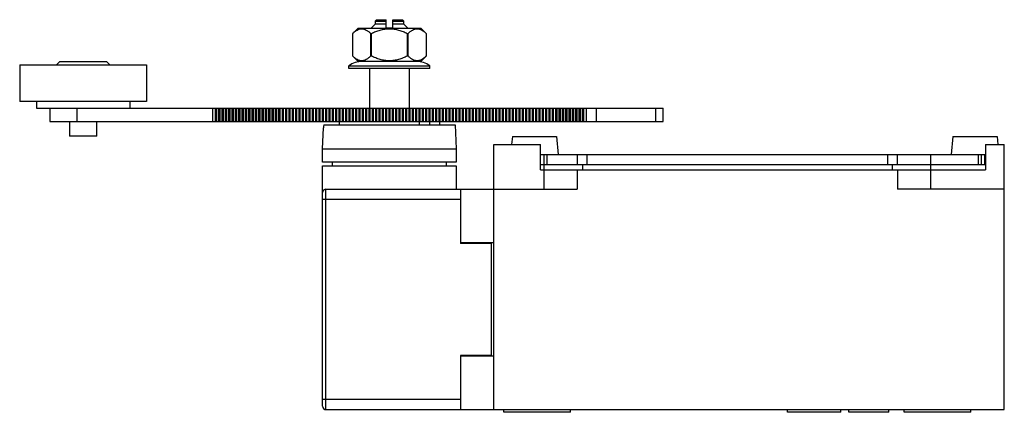
# Model space of a CAD drawing. Units: millimetres. Extents: x 22 to 169, y 102 to 161.
import ezdxf

# ---------------------------------------------------------------- set-up
doc = ezdxf.new("R2010")
doc.units = ezdxf.units.MM
doc.header["$LTSCALE"] = 17.117218
doc.layers.get('0').update_dxf_attribs({"linetype": 'CONTINUOUS'})

msp = doc.modelspace()

# ---------------------------------------------------------------- linework, layer by layer
at = {"color": 7}
for p, q in [((75.07, 161.02), (74.87, 160.82)), ((75.07, 161.02), (76.52, 161.02)), ((76.52, 159.82), (76.52, 161.02)), ((77.52, 159.82), (77.52, 161.02)), ((77.52, 161.02), (78.97, 161.02)), ((79.17, 160.82), (78.97, 161.02)), ((71.52, 158.97), (72.32, 159.77)), ((72.32, 159.77), (81.72, 159.77)), ((74.87, 160.37), (74.27, 159.77)), ((74.87, 160.82), (74.87, 160.37)), ((74.87, 160.82), (76.52, 160.82)), ((76.52, 160.37), (74.87, 160.37)), ((76.52, 159.82), (77.52, 159.82)), ((77.52, 160.82), (79.17, 160.82)), ((79.17, 160.37), (77.52, 160.37)), ((79.17, 160.37), (79.17, 160.82)), ((79.77, 159.77), (79.17, 160.37)), ((81.72, 159.77), (82.52, 158.97)), ((71.52, 155.57), (71.52, 158.97)), ((74.21, 158.97), (74.21, 155.57)), ((74.21, 158.97), (74.34, 158.97)), ((74.34, 155.57), (74.34, 158.97)), ((79.71, 158.97), (79.71, 155.57)), ((79.71, 158.97), (79.84, 158.97)), ((79.84, 155.57), (79.84, 158.97)), ((82.52, 158.97), (82.52, 155.57)), ((72.32, 154.77), (71.52, 155.57)), ((74.34, 155.57), (74.21, 155.57)), ((79.84, 155.57), (79.71, 155.57)), ((82.52, 155.57), (81.72, 154.77)), ((21.62, 154.27), (21.62, 148.77)), ((21.62, 154.27), (40.62, 154.27)), ((27.62, 154.77), (27.12, 154.27)), ((27.62, 154.77), (34.62, 154.77)), ((35.12, 154.27), (34.62, 154.77)), ((40.62, 154.27), (40.62, 148.77)), ((70.96, 153.72), (70.96, 154.12)), ((70.96, 154.12), (83.08, 154.12)), ((83.08, 153.72), (70.96, 153.72)), ((81.72, 154.77), (72.32, 154.77)), ((74.02, 153.72), (74.02, 147.77)), ((80.02, 147.77), (80.02, 153.72)), ((83.08, 153.72), (83.08, 154.12)), ((40.62, 148.77), (21.62, 148.77)), ((24.12, 148.77), (24.12, 147.77)), ((24.12, 147.77), (118.03, 147.77)), ((26.12, 147.77), (26.12, 145.77)), ((30.25, 145.77), (30.25, 147.77)), ((38.12, 148.77), (38.12, 147.77)), ((50.53, 147.77), (50.53, 145.77)), ((50.93, 147.77), (50.93, 145.77)), ((51.14, 145.77), (51.14, 147.77)), ((51.43, 147.77), (51.43, 145.77)), ((51.64, 145.77), (51.64, 147.77)), ((51.93, 147.77), (51.93, 145.77)), ((52.14, 145.77), (52.14, 147.77)), ((52.43, 147.77), (52.43, 145.77)), ((52.64, 145.77), (52.64, 147.77)), ((52.93, 147.77), (52.93, 145.77)), ((53.14, 145.77), (53.14, 147.77)), ((53.43, 147.77), (53.43, 145.77)), ((53.64, 145.77), (53.64, 147.77)), ((53.93, 147.77), (53.93, 145.77)), ((54.14, 145.77), (54.14, 147.77)), ((54.43, 147.77), (54.43, 145.77)), ((54.64, 145.77), (54.64, 147.77)), ((54.93, 147.77), (54.93, 145.77)), ((55.14, 145.77), (55.14, 147.77)), ((55.43, 147.77), (55.43, 145.77)), ((55.64, 145.77), (55.64, 147.77)), ((55.93, 147.77), (55.93, 145.77)), ((56.14, 145.77), (56.14, 147.77)), ((56.43, 147.77), (56.43, 145.77)), ((56.64, 145.77), (56.64, 147.77)), ((56.93, 147.77), (56.93, 145.77)), ((57.14, 145.77), (57.14, 147.77)), ((57.43, 147.77), (57.43, 145.77)), ((57.64, 145.77), (57.64, 147.77)), ((57.93, 147.77), (57.93, 145.77)), ((58.14, 145.77), (58.14, 147.77)), ((58.43, 147.77), (58.43, 145.77)), ((58.64, 145.77), (58.64, 147.77)), ((58.93, 147.77), (58.93, 145.77)), ((59.14, 145.77), (59.14, 147.77)), ((59.43, 147.77), (59.43, 145.77)), ((59.64, 145.77), (59.64, 147.77)), ((59.93, 147.77), (59.93, 145.77)), ((60.14, 145.77), (60.14, 147.77)), ((60.43, 147.77), (60.43, 145.77)), ((60.64, 145.77), (60.64, 147.77)), ((60.93, 147.77), (60.93, 145.77)), ((61.14, 145.77), (61.14, 147.77)), ((61.43, 147.77), (61.43, 145.77)), ((61.64, 145.77), (61.64, 147.77)), ((61.93, 147.77), (61.93, 145.77)), ((62.14, 145.77), (62.14, 147.77)), ((62.43, 147.77), (62.43, 145.77)), ((62.64, 145.77), (62.64, 147.77)), ((62.93, 147.77), (62.93, 145.77)), ((63.14, 145.77), (63.14, 147.77)), ((63.43, 147.77), (63.43, 145.77)), ((63.64, 145.77), (63.64, 147.77)), ((63.93, 147.77), (63.93, 145.77)), ((64.14, 145.77), (64.14, 147.77)), ((64.43, 147.77), (64.43, 145.77)), ((64.64, 145.77), (64.64, 147.77)), ((64.93, 147.77), (64.93, 145.77)), ((65.14, 145.77), (65.14, 147.77)), ((65.43, 147.77), (65.43, 145.77)), ((65.64, 145.77), (65.64, 147.77)), ((65.93, 147.77), (65.93, 145.77)), ((66.14, 145.77), (66.14, 147.77)), ((66.43, 147.77), (66.43, 145.77)), ((66.64, 145.77), (66.64, 147.77)), ((66.93, 147.77), (66.93, 145.77)), ((67.14, 145.77), (67.14, 147.77)), ((67.43, 147.77), (67.43, 145.77)), ((67.64, 145.77), (67.64, 147.77)), ((67.93, 147.77), (67.93, 145.77)), ((68.14, 145.77), (68.14, 147.77)), ((68.43, 147.77), (68.43, 145.77)), ((68.64, 145.77), (68.64, 147.77)), ((68.93, 147.77), (68.93, 145.77)), ((69.14, 145.77), (69.14, 147.77)), ((69.43, 147.77), (69.43, 145.77)), ((69.64, 145.77), (69.64, 147.77)), ((69.93, 147.77), (69.93, 145.77)), ((70.14, 145.77), (70.14, 147.77)), ((70.43, 147.77), (70.43, 145.77)), ((70.64, 145.77), (70.64, 147.77)), ((70.93, 147.77), (70.93, 145.77)), ((71.14, 145.77), (71.14, 147.77)), ((71.43, 147.77), (71.43, 145.77)), ((71.64, 145.77), (71.64, 147.77)), ((71.93, 147.77), (71.93, 145.77)), ((72.14, 145.77), (72.14, 147.77)), ((72.43, 147.77), (72.43, 145.77)), ((72.64, 145.77), (72.64, 147.77)), ((72.93, 147.77), (72.93, 145.77)), ((73.14, 145.77), (73.14, 147.77)), ((73.43, 147.77), (73.43, 145.77)), ((73.64, 145.77), (73.64, 147.77)), ((73.93, 147.77), (73.93, 145.77)), ((74.14, 145.77), (74.14, 147.77)), ((74.43, 147.77), (74.43, 145.77)), ((74.64, 145.77), (74.64, 147.77)), ((74.93, 147.77), (74.93, 145.77)), ((75.14, 145.77), (75.14, 147.77)), ((75.43, 147.77), (75.43, 145.77)), ((75.64, 145.77), (75.64, 147.77)), ((75.93, 147.77), (75.93, 145.77)), ((76.14, 145.77), (76.14, 147.77)), ((76.43, 147.77), (76.43, 145.77)), ((76.64, 145.77), (76.64, 147.77)), ((76.93, 147.77), (76.93, 145.77)), ((77.14, 145.77), (77.14, 147.77)), ((77.43, 147.77), (77.43, 145.77)), ((77.64, 145.77), (77.64, 147.77)), ((77.93, 147.77), (77.93, 145.77)), ((78.14, 145.77), (78.14, 147.77)), ((78.43, 147.77), (78.43, 145.77)), ((78.64, 145.77), (78.64, 147.77)), ((78.93, 147.77), (78.93, 145.77)), ((79.14, 145.77), (79.14, 147.77)), ((79.43, 147.77), (79.43, 145.77)), ((79.64, 145.77), (79.64, 147.77)), ((79.93, 147.77), (79.93, 145.77)), ((80.14, 145.77), (80.14, 147.77)), ((80.43, 147.77), (80.43, 145.77)), ((80.64, 145.77), (80.64, 147.77)), ((80.93, 147.77), (80.93, 145.77)), ((81.14, 145.77), (81.14, 147.77)), ((81.43, 147.77), (81.43, 145.77)), ((81.64, 145.77), (81.64, 147.77)), ((81.93, 147.77), (81.93, 145.77)), ((82.14, 145.77), (82.14, 147.77)), ((82.43, 147.77), (82.43, 145.77)), ((82.64, 145.77), (82.64, 147.77)), ((82.93, 147.77), (82.93, 145.77)), ((83.14, 145.77), (83.14, 147.77)), ((83.43, 147.77), (83.43, 145.77)), ((83.64, 145.77), (83.64, 147.77)), ((83.93, 147.77), (83.93, 145.77)), ((84.14, 145.77), (84.14, 147.77)), ((84.43, 147.77), (84.43, 145.77)), ((84.64, 145.77), (84.64, 147.77)), ((84.93, 147.77), (84.93, 145.77)), ((85.14, 145.77), (85.14, 147.77)), ((85.43, 147.77), (85.43, 145.77)), ((85.64, 145.77), (85.64, 147.77)), ((85.93, 147.77), (85.93, 145.77)), ((86.14, 145.77), (86.14, 147.77)), ((86.43, 147.77), (86.43, 145.77)), ((86.64, 145.77), (86.64, 147.77)), ((86.93, 147.77), (86.93, 145.77)), ((87.14, 145.77), (87.14, 147.77)), ((87.43, 147.77), (87.43, 145.77)), ((87.64, 145.77), (87.64, 147.77)), ((87.93, 147.77), (87.93, 145.77)), ((88.14, 145.77), (88.14, 147.77)), ((88.43, 147.77), (88.43, 145.77)), ((88.64, 145.77), (88.64, 147.77)), ((88.93, 147.77), (88.93, 145.77)), ((89.14, 145.77), (89.14, 147.77)), ((89.43, 147.77), (89.43, 145.77)), ((89.64, 145.77), (89.64, 147.77)), ((89.93, 147.77), (89.93, 145.77)), ((90.14, 145.77), (90.14, 147.77)), ((90.43, 147.77), (90.43, 145.77)), ((90.64, 145.77), (90.64, 147.77)), ((90.93, 147.77), (90.93, 145.77)), ((91.14, 145.77), (91.14, 147.77)), ((91.43, 147.77), (91.43, 145.77)), ((91.64, 145.77), (91.64, 147.77)), ((91.93, 147.77), (91.93, 145.77)), ((92.14, 145.77), (92.14, 147.77)), ((92.43, 147.77), (92.43, 145.77)), ((92.64, 145.77), (92.64, 147.77)), ((92.93, 147.77), (92.93, 145.77)), ((93.14, 145.77), (93.14, 147.77)), ((93.43, 147.77), (93.43, 145.77)), ((93.64, 145.77), (93.64, 147.77)), ((93.93, 147.77), (93.93, 145.77)), ((94.14, 145.77), (94.14, 147.77)), ((94.43, 147.77), (94.43, 145.77)), ((94.64, 145.77), (94.64, 147.77)), ((94.93, 147.77), (94.93, 145.77)), ((95.14, 145.77), (95.14, 147.77)), ((95.43, 147.77), (95.43, 145.77)), ((95.64, 145.77), (95.64, 147.77)), ((95.93, 147.77), (95.93, 145.77)), ((96.14, 145.77), (96.14, 147.77)), ((96.43, 147.77), (96.43, 145.77)), ((96.64, 145.77), (96.64, 147.77)), ((96.93, 147.77), (96.93, 145.77)), ((97.14, 145.77), (97.14, 147.77)), ((97.43, 147.77), (97.43, 145.77)), ((97.64, 145.77), (97.64, 147.77)), ((97.93, 147.77), (97.93, 145.77)), ((98.14, 145.77), (98.14, 147.77)), ((98.43, 147.77), (98.43, 145.77)), ((98.64, 145.77), (98.64, 147.77)), ((98.93, 147.77), (98.93, 145.77)), ((99.14, 145.77), (99.14, 147.77)), ((99.43, 147.77), (99.43, 145.77)), ((99.64, 145.77), (99.64, 147.77)), ((99.93, 147.77), (99.93, 145.77)), ((100.14, 145.77), (100.14, 147.77)), ((100.43, 147.77), (100.43, 145.77)), ((100.64, 145.77), (100.64, 147.77)), ((100.93, 147.77), (100.93, 145.77)), ((101.14, 145.77), (101.14, 147.77)), ((101.43, 147.77), (101.43, 145.77)), ((101.64, 145.77), (101.64, 147.77)), ((101.93, 147.77), (101.93, 145.77)), ((102.14, 145.77), (102.14, 147.77)), ((102.43, 147.77), (102.43, 145.77)), ((102.64, 145.77), (102.64, 147.77)), ((102.93, 147.77), (102.93, 145.77)), ((103.14, 145.77), (103.14, 147.77)), ((103.43, 147.77), (103.43, 145.77)), ((103.64, 145.77), (103.64, 147.77)), ((103.93, 147.77), (103.93, 145.77)), ((104.14, 145.77), (104.14, 147.77)), ((104.43, 147.77), (104.43, 145.77)), ((104.64, 145.77), (104.64, 147.77)), ((104.93, 147.77), (104.93, 145.77)), ((105.14, 145.77), (105.14, 147.77)), ((105.43, 147.77), (105.43, 145.77)), ((105.64, 145.77), (105.64, 147.77)), ((105.93, 147.77), (105.93, 145.77)), ((106.14, 145.77), (106.14, 147.77)), ((106.53, 147.77), (106.53, 145.77)), ((108.01, 147.77), (108.01, 145.77)), ((116.9, 147.77), (116.9, 145.77)), ((118.03, 145.77), (118.03, 147.77)), ((26.12, 145.77), (118.03, 145.77)), ((29.07, 145.77), (29.07, 143.57)), ((33.17, 143.57), (33.17, 145.77)), ((67.02, 141.67), (67.15, 144.83)), ((67.18, 145.27), (86.87, 145.27)), ((69.52, 145.77), (69.52, 145.27)), ((81.51, 145.27), (81.51, 145.77)), ((83.03, 145.77), (83.03, 145.27)), ((84.52, 145.77), (84.52, 145.27)), ((86.87, 145.27), (87.02, 141.67)), ((33.17, 143.57), (29.07, 143.57)), ((95.45, 143.55), (95.34, 142.32)), ((95.45, 143.55), (102.09, 143.55)), ((102.09, 143.55), (102.33, 140.82)), ((161.45, 143.55), (161.21, 140.82)), ((161.45, 143.55), (168.09, 143.55)), ((168.09, 143.55), (168.2, 142.32)), ((67.02, 139.67), (67.02, 141.67)), ((67.02, 141.67), (87.02, 141.67)), ((87.02, 141.67), (87.02, 139.67)), ((92.67, 102.62), (92.67, 142.32)), ((92.67, 142.32), (99.67, 142.32)), ((99.67, 138.52), (99.67, 142.32)), ((166.37, 142.32), (169.17, 142.32)), ((166.37, 142.32), (166.37, 138.52)), ((169.17, 102.62), (169.17, 142.32)), ((99.67, 140.82), (166.37, 140.82)), ((100.17, 140.82), (100.17, 135.62)), ((100.63, 140.82), (100.63, 139.32)), ((105.17, 140.82), (105.17, 139.32)), ((106.67, 139.32), (106.67, 140.82)), ((151.67, 140.82), (151.67, 139.32)), ((153.17, 139.32), (153.17, 140.82)), ((158.17, 135.62), (158.17, 140.82)), ((165.27, 140.82), (165.27, 139.32)), ((165.77, 139.32), (165.77, 140.82)), ((166.27, 139.32), (166.27, 140.82)), ((87.02, 139.67), (67.02, 139.67)), ((67.02, 103.12), (67.02, 139.12)), ((67.02, 139.12), (87.02, 139.12)), ((68.52, 139.12), (68.52, 139.67)), ((85.52, 139.67), (85.52, 139.12)), ((87.02, 139.12), (87.02, 135.62)), ((99.67, 139.32), (166.37, 139.32)), ((105.97, 139.32), (105.97, 138.52)), ((152.37, 139.32), (152.37, 138.52)), ((99.67, 138.52), (166.37, 138.52)), ((105.17, 138.52), (105.17, 135.62)), ((153.17, 138.52), (153.17, 135.62)), ((67.52, 102.62), (67.52, 135.62)), ((67.52, 135.62), (105.17, 135.62)), ((87.67, 135.62), (87.67, 127.52)), ((169.17, 135.62), (153.17, 135.62)), ((67.02, 134.12), (87.67, 134.12)), ((92.67, 127.62), (87.67, 127.62)), ((92.27, 127.52), (87.67, 127.52)), ((92.27, 127.52), (92.27, 110.72)), ((92.27, 110.72), (87.67, 110.72)), ((87.67, 110.72), (87.67, 102.62)), ((92.67, 110.62), (87.67, 110.62)), ((87.67, 104.12), (67.02, 104.12)), ((67.52, 102.62), (169.17, 102.62)), ((94.17, 102.22), (94.17, 102.62)), ((104.17, 102.22), (94.17, 102.22)), ((104.17, 102.22), (104.17, 102.62)), ((136.67, 102.22), (136.67, 102.62)), ((144.67, 102.22), (136.67, 102.22)), ((144.67, 102.22), (144.67, 102.62)), ((145.87, 102.22), (145.87, 102.62)), ((151.87, 102.22), (145.87, 102.22)), ((151.87, 102.22), (151.87, 102.62)), ((154.17, 102.22), (154.17, 102.62)), ((164.17, 102.22), (154.17, 102.22)), ((164.17, 102.22), (164.17, 102.62))]:
    msp.add_line(p, q, dxfattribs=at)
for centre, radius, start, end in [((72.95, 151.37), 3.39, 90, 125.9135), ((81.09, 151.37), 3.39, 54.0865, 90), ((67.52, 135.12), 0.5, 90, 180), ((67.52, 103.12), 0.5, 180, 270)]:
    msp.add_arc(centre, radius, start, end, dxfattribs=at)
msp.add_ellipse((77, 145.01), major_axis=(7.02, 7.34), ratio=0.941696, start_param=-4.004804, end_param=-3.960042, dxfattribs=at)
for points, knots in [([(71.52, 158.97), (71.62, 159.07), (71.78, 159.21), (72, 159.37), (72.22, 159.51), (72.45, 159.61), (72.69, 159.66), (72.86, 159.67), (73.04, 159.66), (73.28, 159.61), (73.51, 159.51), (73.73, 159.37), (73.95, 159.21), (74.11, 159.07), (74.21, 158.97)], [0, 0, 0, 0, 0.137589, 0.203158, 0.26641, 0.386135, 0.443501, 0.500007, 0.556512, 0.613877, 0.733599, 0.79685, 0.862415, 1, 1, 1, 1]), ([(74.34, 158.97), (74.55, 159.07), (74.97, 159.26), (75.64, 159.49), (76.32, 159.63), (77.02, 159.69), (77.72, 159.63), (78.41, 159.49), (79.07, 159.26), (79.5, 159.07), (79.71, 158.97)], [0, 0, 0, 0, 0.125024, 0.250032, 0.375024, 0.500008, 0.62499, 0.749977, 0.87498, 1, 1, 1, 1]), ([(79.84, 158.97), (79.94, 159.07), (80.09, 159.21), (80.32, 159.37), (80.54, 159.51), (80.77, 159.61), (81, 159.66), (81.18, 159.67), (81.35, 159.66), (81.59, 159.61), (81.82, 159.51), (82.04, 159.37), (82.26, 159.21), (82.42, 159.07), (82.52, 158.97)], [0, 0, 0, 0, 0.137589, 0.203158, 0.26641, 0.386135, 0.443501, 0.500007, 0.556512, 0.613877, 0.733599, 0.79685, 0.862415, 1, 1, 1, 1]), ([(74.21, 155.57), (74.11, 155.47), (73.95, 155.33), (73.73, 155.17), (73.51, 155.03), (73.28, 154.93), (73.04, 154.88), (72.86, 154.86), (72.69, 154.88), (72.45, 154.93), (72.22, 155.03), (72, 155.17), (71.78, 155.33), (71.62, 155.47), (71.52, 155.57)], [0, 0, 0, 0, 0.137589, 0.203158, 0.26641, 0.386135, 0.443501, 0.500007, 0.556512, 0.613877, 0.733599, 0.79685, 0.862415, 1, 1, 1, 1]), ([(79.71, 155.57), (79.5, 155.47), (79.07, 155.28), (78.41, 155.05), (77.72, 154.9), (77.02, 154.85), (76.32, 154.9), (75.64, 155.05), (74.97, 155.28), (74.55, 155.47), (74.34, 155.57)], [0, 0, 0, 0, 0.125024, 0.250032, 0.375024, 0.500008, 0.62499, 0.749977, 0.87498, 1, 1, 1, 1]), ([(82.52, 155.57), (82.42, 155.47), (82.26, 155.33), (82.04, 155.17), (81.82, 155.03), (81.59, 154.93), (81.35, 154.88), (81.18, 154.86), (81, 154.88), (80.77, 154.93), (80.54, 155.03), (80.32, 155.17), (80.09, 155.33), (79.94, 155.47), (79.84, 155.57)], [0, 0, 0, 0, 0.137589, 0.203158, 0.26641, 0.386135, 0.443501, 0.500007, 0.556512, 0.613877, 0.733599, 0.79685, 0.862415, 1, 1, 1, 1])]:
    msp.add_open_spline(points, degree=3, knots=knots, dxfattribs=at)

doc.saveas('drawing.dxf')
